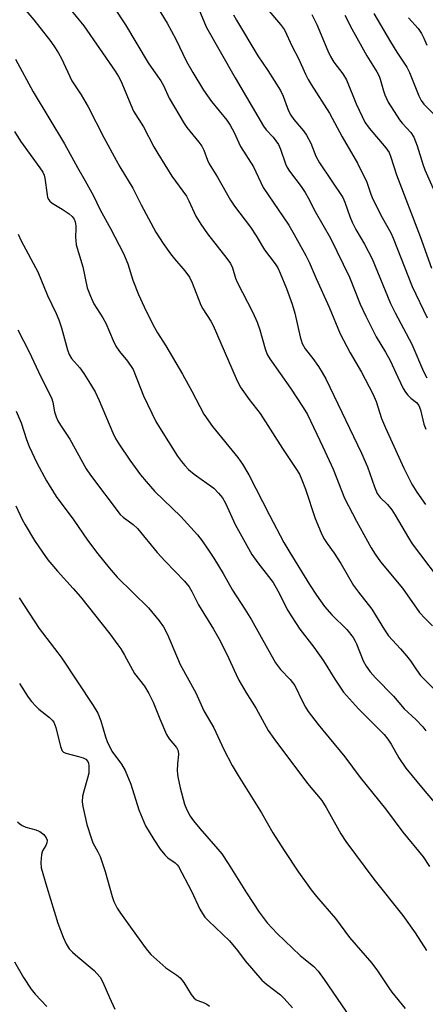
# Model space of a CAD drawing. Units: inches. Extents: x 1261771 to 1267771, y 601449 to 605449.
# Drawn here: x 1262217 to 1262329, y 603143 to 603415 of the extents above; entities that cross this region are included whole.
import ezdxf

# ---------------------------------------------------------------- set-up
doc = ezdxf.new("R2010")
doc.units = ezdxf.units.IN
doc.header["$MEASUREMENT"] = 0
doc.layers.add('Undefined', color=1, linetype='Continuous')

msp = doc.modelspace()

# ---------------------------------------------------------------- linework, layer by layer
at = {"layer": 'Undefined'}
for points, elevation in [([(1262306.42, 603415.98), (1262308.39, 603412.17), (1262312.5, 603404.75), (1262315.28, 603400.32), (1262315.9, 603399.1), (1262316.19, 603398.33), (1262317.08, 603395.05), (1262317.44, 603394), (1262318.38, 603391.96), (1262321.54, 603387.06), (1262322.3, 603386.12), (1262324.64, 603383.57), (1262325.51, 603382.33), (1262326.44, 603379.93), (1262328.02, 603374.79), (1262328.56, 603373.27), (1262332.31, 603364.79)], 648), ([(1262215.99, 603193.18), (1262216.58, 603192.64), (1262217.24, 603192.17), (1262218.27, 603191.73), (1262221.06, 603190.98), (1262222.12, 603190.57), (1262223.25, 603189.71), (1262223.92, 603188.83), (1262224.13, 603188.12), (1262224.1, 603187.38), (1262223.79, 603186.66), (1262222.91, 603185.24), (1262222.58, 603184.2), (1262222.39, 603181.95), (1262222.52, 603180.53), (1262224.03, 603175.15), (1262227.11, 603165.22), (1262228.55, 603161.36), (1262229.39, 603159.49), (1262230.29, 603158.17), (1262231.19, 603157.19), (1262232.61, 603155.9), (1262237.11, 603152.14), (1262237.92, 603151.35), (1262238.78, 603150.3), (1262239.54, 603148.97), (1262241.37, 603144.68), (1262242.85, 603141.5)], 682), ([(1262215.1, 603154.54), (1262217.61, 603150.25), (1262219.75, 603147.01), (1262220.84, 603145.6), (1262224.06, 603142.17)], 684)]:
    msp.add_lwpolyline(points, dxfattribs=dict(at, elevation=elevation))
for points in [[(1262236.16, 603428.07, 660), (1262245.83, 603413.3, 660), (1262252.11, 603402.85, 660), (1262253.55, 603400.68, 660), (1262255.57, 603397.86, 660), (1262256.28, 603396.58, 660), (1262257.9, 603393.07, 660), (1262262, 603386.08, 660), (1262262.8, 603384.94, 660), (1262266.07, 603380.94, 660), (1262266.9, 603379.76, 660), (1262267.42, 603378.7, 660), (1262268.49, 603375.95, 660), (1262268.98, 603374.91, 660), (1262271.21, 603371.24, 660), (1262274.81, 603364.9, 660), (1262275.95, 603363.24, 660), (1262280.36, 603357.4, 660), (1262281.88, 603355.07, 660), (1262284.24, 603351.17, 660), (1262287.15, 603347.3, 660), (1262287.88, 603346.2, 660), (1262288.59, 603344.75, 660), (1262290.34, 603340.45, 660), (1262291.86, 603336.21, 660), (1262292.59, 603333.7, 660), (1262294.08, 603327.18, 660), (1262294.64, 603325.27, 660), (1262295.46, 603323.87, 660), (1262297.57, 603321.19, 660), (1262299.18, 603318.93, 660), (1262300.21, 603317.27, 660), (1262301.15, 603315.53, 660), (1262311.06, 603294.99, 660), (1262312.7, 603291.22, 660), (1262314.59, 603285.72, 660), (1262315.4, 603283.89, 660), (1262316.15, 603282.79, 660), (1262318.2, 603280.81, 660), (1262319.4, 603279.33, 660), (1262320.35, 603277.91, 660), (1262324.03, 603271.59, 660), (1262325.07, 603269.97, 660), (1262334.49, 603257.44, 660)], [(1262227.98, 603420.86, 662), (1262234.31, 603413.01, 662), (1262242.96, 603400.48, 662), (1262243.88, 603399.04, 662), (1262244.54, 603397.81, 662), (1262248.06, 603389.5, 662), (1262250.83, 603385.14, 662), (1262253.61, 603379.66, 662), (1262254.71, 603377.73, 662), (1262258.59, 603371.49, 662), (1262262.68, 603365.95, 662), (1262263.35, 603364.69, 662), (1262265.26, 603360.49, 662), (1262266.6, 603358.26, 662), (1262268.5, 603355.61, 662), (1262273.84, 603348.81, 662), (1262274.83, 603347.39, 662), (1262275.36, 603346.22, 662), (1262276.25, 603343.31, 662), (1262276.68, 603342.23, 662), (1262280.98, 603333.84, 662), (1262282.18, 603331.22, 662), (1262282.97, 603329.07, 662), (1262284.41, 603323.82, 662), (1262284.99, 603322.27, 662), (1262285.7, 603321.08, 662), (1262291.42, 603312.97, 662), (1262294.94, 603307.6, 662), (1262296.07, 603305.67, 662), (1262300.39, 603296.73, 662), (1262303.17, 603290.56, 662), (1262306.36, 603282.63, 662), (1262309.67, 603276.22, 662), (1262313.68, 603268.86, 662), (1262314.78, 603267.12, 662), (1262316.29, 603264.97, 662), (1262322.37, 603257.71, 662), (1262327.03, 603251.03, 662), (1262328.61, 603249.32, 662), (1262330.66, 603247.37, 662)], [(1262252.78, 603421.2, 658), (1262257.37, 603413.77, 658), (1262259.75, 603409.31, 658), (1262262.66, 603403.22, 658), (1262264.42, 603400.13, 658), (1262267.38, 603395.26, 658), (1262269.54, 603392.13, 658), (1262273.78, 603386.98, 658), (1262274.78, 603385.58, 658), (1262275.89, 603383.55, 658), (1262277.13, 603380.71, 658), (1262277.64, 603379.72, 658), (1262281.15, 603374.13, 658), (1262283.9, 603368.36, 658), (1262290.94, 603357.96, 658), (1262292.47, 603355.38, 658), (1262295.69, 603349.62, 658), (1262296.6, 603347.75, 658), (1262298.52, 603343.22, 658), (1262302.06, 603335.31, 658), (1262305.14, 603328.01, 658), (1262307.89, 603322.71, 658), (1262311, 603317.39, 658), (1262314.21, 603311.37, 658), (1262315.09, 603309.27, 658), (1262316.6, 603304.55, 658), (1262317.64, 603301.97, 658), (1262322.71, 603290.84, 658), (1262324.96, 603286.45, 658), (1262326.33, 603284.25, 658), (1262328.75, 603280.84, 658)], [(1262217.05, 603418.67, 664), (1262220.46, 603414.72, 664), (1262225.2, 603408.67, 664), (1262226.38, 603406.99, 664), (1262227.31, 603405.5, 664), (1262228.1, 603403.99, 664), (1262231.02, 603397.82, 664), (1262233.53, 603393.98, 664), (1262235.51, 603390.67, 664), (1262239.84, 603382.23, 664), (1262243.22, 603375.89, 664), (1262244.25, 603374.07, 664), (1262247.84, 603368.19, 664), (1262250.17, 603363.63, 664), (1262254.23, 603356.03, 664), (1262256.2, 603352.91, 664), (1262258.22, 603350.08, 664), (1262259.31, 603348.72, 664), (1262262.23, 603345.41, 664), (1262263.51, 603343.58, 664), (1262264.21, 603342.06, 664), (1262266.67, 603335.88, 664), (1262267.2, 603334.86, 664), (1262269.36, 603331.51, 664), (1262270.05, 603330.27, 664), (1262276.4, 603315.62, 664), (1262277.52, 603313.34, 664), (1262279.95, 603309.86, 664), (1262282.03, 603307.3, 664), (1262283.02, 603305.94, 664), (1262289.21, 603296.31, 664), (1262292.89, 603290.79, 664), (1262293.86, 603289.18, 664), (1262294.56, 603287.69, 664), (1262295.58, 603285.04, 664), (1262298.21, 603276.93, 664), (1262299.9, 603272.99, 664), (1262300.65, 603271.46, 664), (1262301.53, 603270.07, 664), (1262303.45, 603267.41, 664), (1262305.32, 603264.56, 664), (1262308.82, 603258.48, 664), (1262310.2, 603256.61, 664), (1262313.93, 603251.98, 664), (1262317.37, 603246.2, 664), (1262318.51, 603244.55, 664), (1262321.84, 603240.99, 664), (1262323.5, 603239.04, 664), (1262324.54, 603237.69, 664), (1262326.19, 603235.18, 664), (1262327.38, 603233.66, 664), (1262332.89, 603228.07, 664)], [(1262266.08, 603417.63, 656), (1262267.6, 603413.88, 656), (1262268.23, 603412.57, 656), (1262276.08, 603398.64, 656), (1262283.95, 603385.3, 656), (1262284.7, 603384.35, 656), (1262286.65, 603382.32, 656), (1262288.1, 603380.3, 656), (1262288.68, 603379.01, 656), (1262290.07, 603374.94, 656), (1262290.51, 603373.89, 656), (1262291.14, 603372.9, 656), (1262294.32, 603368.64, 656), (1262295.43, 603366.98, 656), (1262296.27, 603365.53, 656), (1262298.26, 603361.72, 656), (1262302.45, 603354.43, 656), (1262307.73, 603343.63, 656), (1262310.63, 603336.18, 656), (1262312.2, 603332.82, 656), (1262315.1, 603327.12, 656), (1262317.63, 603322.94, 656), (1262318.92, 603320.62, 656), (1262321.03, 603315.97, 656), (1262322.55, 603312.85, 656), (1262323.15, 603311.88, 656), (1262323.88, 603311.01, 656), (1262324.7, 603310.22, 656), (1262326.25, 603308.99, 656), (1262326.88, 603308.15, 656), (1262327.31, 603306.95, 656), (1262328.3, 603303, 656), (1262328.77, 603301.61, 656)], [(1262285.41, 603417.22, 652), (1262288.69, 603413.42, 652), (1262289.76, 603411.91, 652), (1262291.86, 603407.29, 652), (1262293.59, 603404.01, 652), (1262295.56, 603399.7, 652), (1262296.31, 603398.23, 652), (1262297.14, 603396.82, 652), (1262302.18, 603388.91, 652), (1262305.66, 603382.39, 652), (1262309.92, 603375.08, 652), (1262312.51, 603369.89, 652), (1262313.61, 603366.51, 652), (1262314.18, 603365.18, 652), (1262316.76, 603360.14, 652), (1262319.13, 603355.82, 652), (1262319.82, 603354.37, 652), (1262325, 603341.07, 652), (1262329.15, 603332.35, 652)], [(1262314.45, 603416.41, 646), (1262319.03, 603408.61, 646), (1262320.81, 603405.75, 646), (1262323.55, 603401.66, 646), (1262324.27, 603400.1, 646), (1262326.89, 603393.72, 646), (1262327.51, 603392.43, 646), (1262328.29, 603391.37, 646), (1262330.95, 603388.71, 646)], [(1262275.68, 603416.09, 654), (1262276.47, 603414.63, 654), (1262282.37, 603404.78, 654), (1262285.14, 603400.68, 654), (1262288.66, 603395.13, 654), (1262289.38, 603393.64, 654), (1262290.9, 603389.54, 654), (1262291.52, 603388.33, 654), (1262292.34, 603387.17, 654), (1262294.97, 603383.99, 654), (1262295.85, 603382.81, 654), (1262297, 603380.63, 654), (1262298.46, 603377.02, 654), (1262299.39, 603375.24, 654), (1262305.84, 603365.58, 654), (1262306.42, 603364.29, 654), (1262307.82, 603360.38, 654), (1262308.45, 603358.85, 654), (1262309.47, 603356.81, 654), (1262311.84, 603352.71, 654), (1262313.96, 603348.69, 654), (1262319.06, 603336.35, 654), (1262320.31, 603333.8, 654), (1262324.9, 603325.14, 654), (1262328.13, 603317.58, 654), (1262329.13, 603315.8, 654)], [(1262297.28, 603416.14, 650), (1262298.69, 603413.4, 650), (1262301.71, 603406.13, 650), (1262302.44, 603404.54, 650), (1262303.36, 603403.03, 650), (1262305.89, 603399.76, 650), (1262306.86, 603398.15, 650), (1262309.6, 603391.49, 650), (1262311.18, 603387.95, 650), (1262312, 603386.45, 650), (1262313.13, 603384.8, 650), (1262317.77, 603379.37, 650), (1262318.64, 603378.05, 650), (1262319.14, 603376.79, 650), (1262320.72, 603371.84, 650), (1262327.24, 603354.81, 650), (1262330.4, 603346.11, 650)], [(1262323.99, 603415.26, 644), (1262326.67, 603412.25, 644), (1262327.61, 603410.95, 644), (1262328.28, 603409.64, 644), (1262329.08, 603407.72, 644)], [(1262215.42, 603403.81, 666), (1262220.27, 603394.81, 666), (1262229, 603380.44, 666), (1262232.55, 603373.89, 666), (1262234.69, 603370.25, 666), (1262237.01, 603366.08, 666), (1262238.84, 603362.25, 666), (1262241.71, 603357.07, 666), (1262245.25, 603350.17, 666), (1262246.42, 603347.27, 666), (1262247.88, 603342.82, 666), (1262249.42, 603338.82, 666), (1262250.98, 603335.45, 666), (1262253.4, 603330.53, 666), (1262254.63, 603328.22, 666), (1262257, 603324.69, 666), (1262261.57, 603316.85, 666), (1262264.18, 603312.14, 666), (1262267.5, 603305.82, 666), (1262269.84, 603302.34, 666), (1262276.82, 603293.8, 666), (1262278.19, 603291.94, 666), (1262279.88, 603289.01, 666), (1262285.59, 603277.94, 666), (1262289.61, 603270.32, 666), (1262291.22, 603267.55, 666), (1262296.62, 603258.74, 666), (1262298.56, 603255.76, 666), (1262300.78, 603252.66, 666), (1262302.81, 603250.37, 666), (1262306.97, 603246.29, 666), (1262308.7, 603244.07, 666), (1262309.3, 603243.11, 666), (1262309.64, 603242.39, 666), (1262311.47, 603237.67, 666), (1262312.33, 603236.22, 666), (1262313.46, 603234.61, 666), (1262314.92, 603232.96, 666), (1262319.88, 603227.89, 666), (1262322.85, 603224.4, 666), (1262326.03, 603221.47, 666), (1262327.99, 603219.45, 666), (1262328.77, 603218.38, 666)], [(1262215.11, 603383.82, 668), (1262216.84, 603381.2, 668), (1262222.17, 603373.81, 668), (1262222.93, 603372.58, 668), (1262223.3, 603371.8, 668), (1262223.56, 603370.99, 668), (1262224.13, 603366.37, 668), (1262224.3, 603365.62, 668), (1262224.58, 603364.96, 668), (1262224.86, 603364.6, 668), (1262225.51, 603364.06, 668), (1262228.32, 603362.43, 668), (1262230.23, 603361.11, 668), (1262231.1, 603360.38, 668), (1262231.62, 603359.65, 668), (1262231.88, 603358.88, 668), (1262232.05, 603357.78, 668), (1262232.08, 603356.94, 668), (1262231.95, 603354.73, 668), (1262232.22, 603352.53, 668), (1262233.98, 603346.48, 668), (1262235.26, 603340.71, 668), (1262236.12, 603338.33, 668), (1262237.06, 603336.27, 668), (1262239.55, 603332.36, 668), (1262240.4, 603330.89, 668), (1262242.38, 603326.1, 668), (1262243.17, 603324.56, 668), (1262244.14, 603323.13, 668), (1262246.38, 603320.46, 668), (1262247.9, 603318.11, 668), (1262250.77, 603310.83, 668), (1262254.24, 603303.78, 668), (1262255.18, 603302.07, 668), (1262260.23, 603294.16, 668), (1262261.26, 603292.72, 668), (1262262.2, 603291.57, 668), (1262263.26, 603290.55, 668), (1262264.83, 603289.22, 668), (1262270.22, 603285.31, 668), (1262271.54, 603284.01, 668), (1262272.66, 603282.64, 668), (1262273.44, 603281.24, 668), (1262276.1, 603275.36, 668), (1262280.76, 603267.03, 668), (1262282.34, 603264.71, 668), (1262285.35, 603260.98, 668), (1262286.58, 603259.3, 668), (1262287.9, 603257.04, 668), (1262290.72, 603251.58, 668), (1262291.77, 603249.83, 668), (1262294.01, 603246.45, 668), (1262297.82, 603241.45, 668), (1262300.55, 603237.64, 668), (1262303.65, 603232.62, 668), (1262306.06, 603229.01, 668), (1262310.2, 603224.42, 668), (1262317.26, 603217.28, 668), (1262318.34, 603216.07, 668), (1262319.27, 603214.67, 668), (1262321.38, 603210.85, 668), (1262323.33, 603207.98, 668), (1262328.04, 603202.21, 668), (1262331.66, 603197.96, 668)], [(1262216.14, 603355.51, 670), (1262216.99, 603353.63, 670), (1262221.57, 603345.08, 670), (1262224.24, 603338.53, 670), (1262226.64, 603333.63, 670), (1262227.37, 603331.82, 670), (1262228.09, 603329.63, 670), (1262229.81, 603323.55, 670), (1262230.24, 603322.29, 670), (1262230.93, 603321.15, 670), (1262233.15, 603318.54, 670), (1262234.29, 603317, 670), (1262235.67, 603314.84, 670), (1262237.4, 603311.92, 670), (1262238.55, 603309.56, 670), (1262242.3, 603300.66, 670), (1262243.09, 603299.1, 670), (1262243.97, 603297.59, 670), (1262247.02, 603293.05, 670), (1262249.94, 603289.05, 670), (1262251.49, 603287.16, 670), (1262253.94, 603284.45, 670), (1262261.13, 603277.53, 670), (1262265.69, 603272.42, 670), (1262266.97, 603270.83, 670), (1262268.77, 603268.26, 670), (1262270.2, 603266.03, 670), (1262272.76, 603261.74, 670), (1262275.36, 603257.18, 670), (1262278.79, 603251.92, 670), (1262280.62, 603248.96, 670), (1262287.26, 603237.13, 670), (1262288.64, 603235.28, 670), (1262291.36, 603232.5, 670), (1262292.57, 603230.87, 670), (1262294.72, 603226.43, 670), (1262295.55, 603224.91, 670), (1262296.31, 603223.72, 670), (1262299.06, 603220.07, 670), (1262306.46, 603211.17, 670), (1262310.63, 603205.41, 670), (1262317.65, 603196.8, 670), (1262322.47, 603190.31, 670), (1262328.04, 603183.58, 670), (1262329.8, 603180.87, 670)], [(1262216.05, 603329.04, 672), (1262219.15, 603323.02, 672), (1262222.43, 603316.08, 672), (1262225.32, 603310.29, 672), (1262225.74, 603309.08, 672), (1262226.22, 603306.46, 672), (1262226.68, 603305.06, 672), (1262227.13, 603303.98, 672), (1262227.83, 603302.79, 672), (1262230.45, 603298.9, 672), (1262234.94, 603290.69, 672), (1262236.12, 603288.94, 672), (1262244.35, 603278.12, 672), (1262245.17, 603277.32, 672), (1262247.9, 603275.34, 672), (1262249.1, 603274.25, 672), (1262254.6, 603267.57, 672), (1262256.8, 603265.16, 672), (1262262.09, 603259.7, 672), (1262263.38, 603258.1, 672), (1262264.14, 603256.84, 672), (1262266.03, 603253.15, 672), (1262270.16, 603246.41, 672), (1262271.62, 603243.88, 672), (1262273.84, 603239.49, 672), (1262276.39, 603233.9, 672), (1262277.18, 603232.33, 672), (1262279.08, 603229.03, 672), (1262281.93, 603224.48, 672), (1262285.28, 603218.4, 672), (1262286.78, 603216.19, 672), (1262296.14, 603203.8, 672), (1262300.06, 603199.11, 672), (1262301.27, 603197.17, 672), (1262305.3, 603189.91, 672), (1262306.7, 603187.74, 672), (1262314.44, 603177.39, 672), (1262322.5, 603167.37, 672), (1262325.85, 603162.51, 672), (1262329.03, 603157.67, 672)], [(1262215.6, 603306.59, 674), (1262217, 603303.36, 674), (1262218.42, 603298.82, 674), (1262219.18, 603296.88, 674), (1262221.33, 603292.32, 674), (1262223.96, 603287.34, 674), (1262226.69, 603283.09, 674), (1262231.54, 603276.53, 674), (1262235.3, 603270.98, 674), (1262238.15, 603267.25, 674), (1262241.34, 603263.31, 674), (1262243.53, 603260.76, 674), (1262252.2, 603252.29, 674), (1262255.13, 603248.67, 674), (1262256.34, 603247.03, 674), (1262257.46, 603244.93, 674), (1262260.93, 603236.68, 674), (1262265.28, 603228.81, 674), (1262267.43, 603223.84, 674), (1262270.2, 603219.2, 674), (1262272.96, 603213.2, 674), (1262275.28, 603208.77, 674), (1262276.91, 603206, 674), (1262283.41, 603195.65, 674), (1262286.51, 603190.17, 674), (1262289.63, 603185.33, 674), (1262293.61, 603179.35, 674), (1262295.71, 603176.34, 674), (1262297.13, 603174.47, 674), (1262298.61, 603172.61, 674), (1262303.81, 603166.55, 674), (1262307.73, 603161.23, 674), (1262313.9, 603154.18, 674), (1262315.42, 603152.06, 674), (1262318.58, 603147.34, 674), (1262319.46, 603146.17, 674), (1262323.13, 603141.69, 674)], [(1262215.53, 603280.48, 676), (1262217.3, 603276.71, 676), (1262218.11, 603275.19, 676), (1262220.7, 603270.92, 676), (1262222.84, 603267.67, 676), (1262224.36, 603265.54, 676), (1262226.98, 603262.39, 676), (1262231.34, 603257.64, 676), (1262233.35, 603255.34, 676), (1262241.44, 603245.1, 676), (1262243.72, 603242.11, 676), (1262244.54, 603240.94, 676), (1262245.55, 603239.26, 676), (1262248.32, 603234.16, 676), (1262251.03, 603230.64, 676), (1262252.3, 603228.66, 676), (1262253.43, 603226.25, 676), (1262255.27, 603221.67, 676), (1262257.16, 603217.36, 676), (1262257.92, 603216.16, 676), (1262259.89, 603213.75, 676), (1262260.39, 603212.82, 676), (1262260.5, 603211.83, 676), (1262260.22, 603209.26, 676), (1262260.11, 603207.31, 676), (1262260.25, 603205.65, 676), (1262260.93, 603202.61, 676), (1262262.12, 603198.08, 676), (1262262.74, 603196.55, 676), (1262263.69, 603194.81, 676), (1262264.65, 603193.49, 676), (1262266.35, 603191.38, 676), (1262271.36, 603185.68, 676), (1262272.41, 603184.35, 676), (1262274.2, 603181.73, 676), (1262279.21, 603173.61, 676), (1262282.77, 603168.3, 676), (1262284.98, 603165.3, 676), (1262287.75, 603162.37, 676), (1262294.13, 603156.29, 676), (1262294.97, 603155.54, 676), (1262297.88, 603153.25, 676), (1262299.06, 603152, 676), (1262300.71, 603149.69, 676), (1262310.31, 603135.69, 676)], [(1262216.42, 603255.02, 678), (1262221.97, 603246.57, 678), (1262227.14, 603239.85, 678), (1262228.18, 603238.39, 678), (1262236.91, 603225.32, 678), (1262238.19, 603223.2, 678), (1262239.04, 603221.11, 678), (1262240.25, 603216.72, 678), (1262240.73, 603215.36, 678), (1262242.08, 603212.74, 678), (1262244.72, 603209.12, 678), (1262245.71, 603207.4, 678), (1262247.32, 603203.63, 678), (1262249.53, 603196.52, 678), (1262250.39, 603194.3, 678), (1262251.37, 603192.13, 678), (1262253.6, 603188.33, 678), (1262255.39, 603185.67, 678), (1262256.64, 603184.07, 678), (1262257.51, 603183.28, 678), (1262259.54, 603181.88, 678), (1262260.1, 603181.33, 678), (1262260.45, 603180.86, 678), (1262264.08, 603174.03, 678), (1262266.32, 603169.12, 678), (1262267.08, 603167.86, 678), (1262267.77, 603166.91, 678), (1262268.74, 603165.89, 678), (1262274.57, 603160.31, 678), (1262276.79, 603157.65, 678), (1262278.88, 603154.84, 678), (1262283.53, 603149.44, 678), (1262284.75, 603148.37, 678), (1262288.63, 603145.41, 678), (1262289.67, 603144.43, 678), (1262291.93, 603141.84, 678)], [(1262216.55, 603231.4, 680), (1262218.91, 603227.6, 680), (1262219.82, 603226.43, 680), (1262221.01, 603225.11, 680), (1262221.87, 603224.35, 680), (1262224.81, 603222.06, 680), (1262225.54, 603221.32, 680), (1262225.97, 603220.71, 680), (1262226.57, 603219.29, 680), (1262227.87, 603213.99, 680), (1262228.34, 603212.81, 680), (1262228.65, 603212.47, 680), (1262229.29, 603212.16, 680), (1262232.79, 603211.28, 680), (1262234.14, 603210.86, 680), (1262234.85, 603210.49, 680), (1262235.43, 603209.85, 680), (1262235.61, 603209.41, 680), (1262235.72, 603208.63, 680), (1262235.65, 603206.69, 680), (1262235.34, 603205.29, 680), (1262234.26, 603201.68, 680), (1262233.93, 603200.28, 680), (1262233.86, 603198.71, 680), (1262234.03, 603197.4, 680), (1262235.15, 603192.43, 680), (1262236.28, 603188.8, 680), (1262236.8, 603187.44, 680), (1262238.19, 603184.96, 680), (1262238.8, 603183.64, 680), (1262240.16, 603179.53, 680), (1262242.1, 603172.58, 680), (1262242.63, 603171.17, 680), (1262243.53, 603169.4, 680), (1262244.45, 603167.95, 680), (1262247.64, 603163.48, 680), (1262251.56, 603158.15, 680), (1262252.83, 603156.61, 680), (1262257, 603152.88, 680), (1262260.03, 603150.86, 680), (1262260.89, 603150.12, 680), (1262261.96, 603148.79, 680), (1262263.95, 603145.49, 680), (1262264.68, 603144.6, 680), (1262265.33, 603144.09, 680), (1262265.81, 603143.83, 680), (1262267.57, 603143.18, 680), (1262268.32, 603142.82, 680), (1262269.02, 603142.31, 680)]]:
    msp.add_polyline3d(points, dxfattribs=at)

doc.saveas('drawing.dxf')
